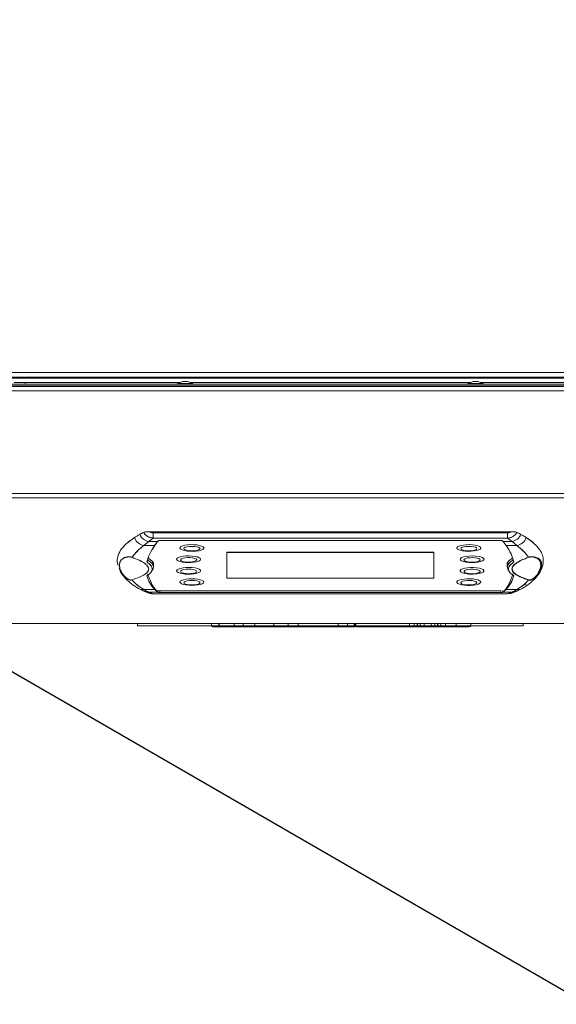
# Model space of a CAD drawing. Units: millimetres. Extents: x 0 to 420, y 0 to 297.
# Drawn here: x 81 to 97, y 56 to 86 of the extents above; entities that cross this region are included whole.
import ezdxf

# ---------------------------------------------------------------- set-up
doc = ezdxf.new("R2010")
doc.units = ezdxf.units.MM
doc.layers.add('KONTUR', color=7, linetype='Continuous', lineweight=30)
doc.layers.add('WYMIAR', color=8, linetype='Continuous')
doc.styles.add('SLDTEXTSTYLE0', font='ARIAL.TTF', dxfattribs={"width": 0.948})
doc.dimstyles.new('SLDDIMSTYLE0', dxfattribs={"dimtxt": 3.081982, "dimasz": 3.302, "dimexe": 0, "dimexo": 0.0625, "dimgap": 0.770496, "dimtad": 1, "dimdec": 0, "dimlfac": 15, "dimrnd": 1e-09, "dimzin": 12, "dimdsep": 46, "dimtxsty": 'SLDTEXTSTYLE0', "dimsah": 1, "dimcen": 0.09, "dimadec": 0, "dimazin": 3, "dimtfac": 1, "dimtdec": 0, "dimtofl": 0, "dimtmove": 0, "dimatfit": 3, "dimfxl": 0, "dimfrac": 2, "dimtolj": 1, "dimtzin": 12, "dimarcsym": 0})
doc.dimstyles.new('SLDDIMSTYLE3', dxfattribs={"dimtxt": 3.081982, "dimasz": 3.302, "dimexe": 0, "dimexo": 0.0625, "dimgap": 0.770496, "dimtad": 1, "dimdec": 0, "dimlfac": 15, "dimrnd": 1e-09, "dimzin": 12, "dimdsep": 46, "dimtxsty": 'SLDTEXTSTYLE0', "dimsah": 1, "dimcen": 0, "dimadec": 0, "dimazin": 3, "dimtfac": 1, "dimtdec": 0, "dimtofl": 0, "dimtmove": 0, "dimatfit": 3, "dimfxl": 0, "dimfrac": 2, "dimtolj": 1, "dimtzin": 12, "dimarcsym": 0})

# ---------------------------------------------------------------- blocks, each defined once
blk = doc.blocks.new('_D_15')
at = {"layer": 'WYMIAR'}
for p, q in [((62.306, 134.864), (163.872, 134.864)), ((161.872, 134.864), (161.872, 24.444)), ((66.155, 24.444), (163.872, 24.444))]:
    blk.add_line(p, q, dxfattribs=at)
for points in [[(161.872, 134.864), (161.364, 131.562), (162.38, 131.562)], [(161.872, 24.444), (162.38, 27.746), (161.364, 27.746)]]:
    blk.add_solid(points, dxfattribs=at)
at = {"layer": 'WYMIAR', "insert": (157.779, 74.95), "char_height": 3.175, "attachment_point": 1, "rotation": 90, "style": 'SLDTEXTSTYLE0'}
blk.add_mtext('1656', dxfattribs=at)
blk = doc.blocks.new('_D_16')
at = {"layer": 'WYMIAR'}
for q in [(65.155, 74.852), (127.458, 38.882)]:
    blk.add_line((108.81, 49.648), q, dxfattribs=at)
blk.add_solid([(108.81, 49.648), (106.204, 51.739), (105.696, 50.859)], dxfattribs=at)
at = {"layer": 'WYMIAR', "insert": (120.746, 47.481), "char_height": 3.175, "attachment_point": 1, "rotation": 330, "style": 'SLDTEXTSTYLE0'}
blk.add_mtext('R756', dxfattribs=at)
blk = doc.blocks.new('_D_18')
at = {"layer": 'WYMIAR'}
for p, q in [((96.806, 130.792), (156.872, 130.792)), ((154.872, 67.324), (154.872, 130.792)), ((111.56, 67.324), (156.872, 67.324))]:
    blk.add_line(p, q, dxfattribs=at)
for points in [[(154.872, 130.792), (154.364, 127.49), (155.38, 127.49)], [(154.872, 67.324), (155.38, 70.626), (154.364, 70.626)]]:
    blk.add_solid(points, dxfattribs=at)
at = {"layer": 'WYMIAR', "insert": (150.779, 95.531), "char_height": 3.175, "attachment_point": 1, "rotation": 90, "style": 'SLDTEXTSTYLE0'}
blk.add_mtext('952', dxfattribs=at)

msp = doc.modelspace()

# ---------------------------------------------------------------- linework, layer by layer
at = {"color": 7, "linetype": 'Continuous', "lineweight": 0}
msp.add_arc((65.155, 74.852), 50.408, 200.7043, 355.9796, dxfattribs=at)
at = {"layer": 'KONTUR', "color": 7, "linetype": 'Continuous', "lineweight": 0}
for p, q in [((65.791, 74.991), (115.221, 74.991)), ((115.221, 74.854), (65.791, 74.854)), ((114.866, 74.639), (66.145, 74.639)), ((107.419, 74.82), (73.592, 74.82)), ((80.839, 74.692), (81.172, 74.692)), ((81.172, 74.692), (81.172, 74.639)), ((85.925, 74.692), (81.172, 74.692)), ((85.998, 74.719), (85.833, 74.659)), ((85.833, 74.659), (85.833, 74.639)), ((85.833, 74.659), (86.3, 74.659)), ((85.998, 74.719), (86.135, 74.719)), ((86.3, 74.659), (86.135, 74.719)), ((94.803, 74.692), (86.208, 74.692)), ((86.3, 74.639), (86.3, 74.659)), ((94.876, 74.719), (94.711, 74.659)), ((94.711, 74.659), (94.711, 74.639)), ((94.711, 74.659), (95.178, 74.659)), ((94.876, 74.719), (95.013, 74.719)), ((95.178, 74.659), (95.013, 74.719)), ((99.839, 74.692), (95.087, 74.692)), ((95.178, 74.639), (95.178, 74.659)), ((65.709, 74.43), (115.302, 74.43)), ((65.792, 74.566), (115.219, 74.566)), ((114.866, 74.586), (66.145, 74.586)), ((83.15, 74.586), (83.15, 74.566)), ((83.204, 74.586), (83.204, 74.566)), ((85.933, 74.586), (85.933, 74.566)), ((86.2, 74.566), (86.2, 74.586)), ((94.811, 74.586), (94.811, 74.566)), ((95.078, 74.566), (95.078, 74.586)), ((65.709, 71.292), (115.302, 71.292)), ((115.261, 71.161), (65.75, 71.161)), ((84.961, 70.126), (96.05, 70.126)), ((84.518, 69.949), (84.3, 69.787)), ((84.679, 70.044), (84.518, 69.949)), ((84.796, 70.105), (84.679, 70.044)), ((84.95, 69.827), (84.805, 69.708)), ((84.939, 69.829), (84.939, 69.818)), ((85.085, 69.932), (84.95, 69.827)), ((84.95, 69.827), (85.219, 69.827)), ((85.054, 69.941), (85.085, 69.941)), ((95.926, 70.093), (85.085, 70.093)), ((85.085, 70.093), (85.085, 69.932)), ((85.085, 69.932), (95.926, 69.932)), ((85.202, 69.799), (85.219, 69.827)), ((85.202, 69.799), (85.219, 69.827)), ((85.219, 69.827), (85.227, 69.838)), ((85.219, 69.827), (85.227, 69.838)), ((85.292, 69.857), (95.72, 69.857)), ((95.784, 69.838), (95.792, 69.827)), ((95.784, 69.838), (95.792, 69.827)), ((96.062, 69.827), (95.792, 69.827)), ((95.792, 69.827), (95.81, 69.799)), ((95.792, 69.827), (95.81, 69.799)), ((95.926, 69.932), (95.926, 70.093)), ((96.062, 69.827), (95.926, 69.932)), ((95.931, 69.933), (95.931, 69.933)), ((95.974, 69.941), (96.001, 69.941)), ((96.207, 69.708), (96.062, 69.827)), ((96.072, 69.974), (96.072, 69.976)), ((96.072, 69.818), (96.072, 69.829)), ((96.333, 70.044), (96.216, 70.105)), ((96.494, 69.949), (96.333, 70.044)), ((85.135, 69.708), (84.805, 69.708)), ((85.135, 69.708), (85.202, 69.799)), ((85.135, 69.708), (85.202, 69.799)), ((95.81, 69.799), (95.877, 69.708)), ((95.81, 69.799), (95.877, 69.708)), ((95.877, 69.708), (96.207, 69.708)), ((84.928, 69.262), (84.893, 69.202)), ((84.928, 69.262), (84.893, 69.202)), ((84.933, 69.328), (84.928, 69.262)), ((84.932, 69.321), (84.928, 69.262)), ((93.672, 69.499), (87.339, 69.499)), ((87.339, 69.492), (87.339, 69.499)), ((87.339, 69.492), (87.339, 68.711)), ((93.672, 69.492), (87.339, 69.492)), ((93.672, 69.492), (93.672, 69.499)), ((93.672, 68.711), (93.672, 69.492)), ((96.083, 69.262), (96.079, 69.328)), ((96.083, 69.262), (96.079, 69.328)), ((96.119, 69.202), (96.083, 69.262)), ((96.119, 69.202), (96.083, 69.262)), ((84.002, 69.135), (84.019, 69.092)), ((85.031, 68.902), (85.068, 68.963)), ((85.094, 69.039), (85.098, 69.098)), ((95.913, 69.098), (95.918, 69.039)), ((95.943, 68.963), (95.98, 68.902)), ((87.339, 68.711), (93.672, 68.711)), ((84.639, 68.393), (84.823, 68.303)), ((84.805, 68.359), (85.135, 68.359)), ((84.805, 68.359), (84.95, 68.284)), ((84.808, 68.366), (84.849, 68.317)), ((84.834, 68.344), (84.818, 68.359)), ((85.072, 68.452), (85.049, 68.453)), ((85.202, 68.299), (85.135, 68.359)), ((85.202, 68.299), (85.135, 68.359)), ((85.228, 68.339), (85.227, 68.278)), ((85.292, 68.318), (95.719, 68.318)), ((85.292, 68.317), (85.292, 68.268)), ((95.719, 68.318), (95.731, 68.318)), ((95.72, 68.268), (95.719, 68.317)), ((95.784, 68.278), (95.784, 68.332)), ((95.877, 68.359), (95.81, 68.299)), ((95.877, 68.359), (95.81, 68.299)), ((96.207, 68.359), (95.877, 68.359)), ((96.062, 68.284), (96.207, 68.359)), ((96.188, 68.348), (96.157, 68.312)), ((96.17, 68.326), (96.198, 68.359)), ((96.188, 68.303), (96.372, 68.393)), ((84.823, 68.303), (84.957, 68.252)), ((84.963, 68.253), (84.911, 68.273)), ((84.95, 68.284), (85.219, 68.284)), ((84.95, 68.284), (85.085, 68.232)), ((85.085, 68.232), (85.085, 68.23)), ((95.926, 68.232), (85.085, 68.232)), ((85.085, 68.23), (95.926, 68.23)), ((85.219, 68.284), (85.202, 68.299)), ((85.227, 68.278), (85.219, 68.284)), ((85.227, 68.278), (85.219, 68.284)), ((85.292, 68.268), (95.72, 68.268)), ((95.792, 68.284), (95.784, 68.278)), ((95.792, 68.284), (95.784, 68.278)), ((95.81, 68.299), (95.792, 68.284)), ((95.792, 68.284), (96.062, 68.284)), ((95.926, 68.232), (96.062, 68.284)), ((95.926, 68.23), (95.926, 68.232)), ((95.926, 68.232), (95.926, 68.23)), ((96.024, 68.244), (96.056, 68.252)), ((96.055, 68.252), (96.188, 68.303)), ((96.072, 68.258), (96.058, 68.256)), ((70.452, 67.324), (110.56, 67.324)), ((70.554, 67.319), (110.458, 67.319)), ((84.606, 67.319), (84.606, 67.252)), ((86.874, 67.252), (84.606, 67.252)), ((86.874, 67.252), (86.874, 67.319)), ((86.874, 67.252), (87.098, 67.252)), ((87.064, 67.219), (86.908, 67.219)), ((87.114, 67.219), (87.064, 67.219)), ((87.098, 67.252), (87.098, 67.319)), ((87.098, 67.252), (87.101, 67.252)), ((87.101, 67.252), (87.101, 67.319)), ((87.101, 67.252), (87.561, 67.252)), ((87.574, 67.219), (87.114, 67.219)), ((87.561, 67.252), (87.561, 67.319)), ((87.561, 67.252), (87.838, 67.252)), ((87.752, 67.219), (87.574, 67.219)), ((87.838, 67.252), (87.838, 67.319)), ((88.194, 67.252), (88.194, 67.319)), ((88.775, 67.252), (88.775, 67.319)), ((89.211, 67.252), (89.211, 67.319)), ((89.52, 67.252), (89.52, 67.319)), ((89.52, 67.252), (90.745, 67.252)), ((90.745, 67.219), (89.554, 67.219)), ((90.745, 67.252), (90.745, 67.319)), ((90.745, 67.252), (90.745, 67.219)), ((91.028, 67.252), (91.028, 67.319)), ((91.229, 67.219), (91.213, 67.219)), ((91.234, 67.252), (91.234, 67.319)), ((91.234, 67.252), (91.269, 67.252)), ((91.269, 67.252), (91.269, 67.319)), ((91.269, 67.252), (91.285, 67.252)), ((91.285, 67.252), (91.285, 67.319)), ((91.285, 67.252), (92.931, 67.252)), ((91.318, 67.219), (91.303, 67.219)), ((92.908, 67.219), (91.318, 67.219)), ((93.035, 67.219), (92.908, 67.219)), ((92.931, 67.252), (92.931, 67.319)), ((92.931, 67.252), (93.066, 67.252)), ((93.066, 67.252), (93.066, 67.319)), ((93.196, 67.219), (93.14, 67.219)), ((93.165, 67.252), (93.165, 67.319)), ((93.165, 67.252), (93.17, 67.252)), ((93.17, 67.252), (93.17, 67.319)), ((93.256, 67.252), (93.256, 67.319)), ((93.256, 67.252), (93.372, 67.252)), ((93.397, 67.219), (93.288, 67.219)), ((93.372, 67.252), (93.372, 67.319)), ((93.372, 67.252), (93.584, 67.252)), ((93.559, 67.219), (93.397, 67.219)), ((93.668, 67.219), (93.559, 67.219)), ((93.584, 67.252), (93.584, 67.319)), ((93.584, 67.252), (93.7, 67.252)), ((93.7, 67.252), (93.7, 67.319)), ((93.815, 67.219), (93.759, 67.219)), ((93.785, 67.252), (93.785, 67.319)), ((93.785, 67.252), (93.79, 67.252)), ((93.79, 67.252), (93.79, 67.319)), ((93.889, 67.252), (93.889, 67.319)), ((93.889, 67.252), (94.024, 67.252)), ((94.048, 67.219), (93.921, 67.219)), ((94.024, 67.252), (94.024, 67.319)), ((94.024, 67.252), (94.354, 67.252)), ((94.333, 67.219), (94.048, 67.219)), ((94.747, 67.219), (94.333, 67.219)), ((94.354, 67.252), (94.354, 67.319)), ((94.354, 67.252), (94.8, 67.252)), ((94.8, 67.319), (94.8, 67.252)), ((94.8, 67.252), (94.8, 67.25)), ((96.406, 67.252), (94.8, 67.252)), ((96.406, 67.319), (96.406, 67.252))]:
    msp.add_line(p, q, dxfattribs=at)
at = {"layer": 'KONTUR', "color": 7, "linetype": 'Continuous', "lineweight": 0, "flags": 128}
for points in [[(85.133, 69.708), (85.151, 69.732), (85.202, 69.799)], [(85.202, 69.799), (85.151, 69.732), (85.133, 69.708)], [(86.567, 69.69), (86.501, 69.709), (86.419, 69.723), (86.327, 69.73), (86.231, 69.731), (86.138, 69.724), (86.054, 69.711), (85.986, 69.693), (85.936, 69.67), (85.91, 69.644), (85.908, 69.617), (85.931, 69.592), (85.978, 69.568), (86.044, 69.549), (86.126, 69.535), (86.218, 69.528), (86.314, 69.527), (86.407, 69.534), (86.49, 69.547), (86.559, 69.565), (86.609, 69.588), (86.635, 69.614), (86.637, 69.64), (86.614, 69.666), (86.567, 69.69)], [(86.472, 69.651), (86.508, 69.632), (86.521, 69.61), (86.509, 69.589), (86.475, 69.57), (86.42, 69.554), (86.351, 69.544), (86.274, 69.54), (86.198, 69.544), (86.128, 69.553), (86.073, 69.569), (86.037, 69.588), (86.024, 69.609), (86.036, 69.631), (86.07, 69.65), (86.125, 69.665), (86.194, 69.675), (86.27, 69.679), (86.347, 69.676), (86.417, 69.666), (86.472, 69.651)], [(94.853, 69.726), (94.759, 69.731), (94.663, 69.729), (94.573, 69.72), (94.494, 69.705), (94.432, 69.685), (94.391, 69.661), (94.373, 69.634), (94.38, 69.608), (94.412, 69.583), (94.466, 69.561), (94.539, 69.543), (94.625, 69.532), (94.719, 69.527), (94.815, 69.529), (94.905, 69.538), (94.984, 69.553), (95.046, 69.573), (95.088, 69.597), (95.105, 69.623), (95.098, 69.65), (95.066, 69.675), (95.012, 69.697), (94.939, 69.715), (94.853, 69.726)], [(94.816, 69.676), (94.885, 69.666), (94.94, 69.65), (94.975, 69.631), (94.987, 69.61), (94.975, 69.588), (94.94, 69.569), (94.885, 69.554), (94.815, 69.544), (94.739, 69.54), (94.662, 69.544), (94.593, 69.554), (94.538, 69.569), (94.503, 69.588), (94.491, 69.61), (94.503, 69.631), (94.538, 69.651), (94.593, 69.666), (94.663, 69.676), (94.739, 69.679), (94.816, 69.676)], [(85.068, 68.963), (85.084, 68.994), (85.094, 69.049), (85.084, 69.104), (85.052, 69.158), (85, 69.211), (84.928, 69.262)], [(84.928, 69.262), (85, 69.211), (85.052, 69.158), (85.084, 69.104), (85.094, 69.049), (85.084, 68.994), (85.068, 68.963)], [(86.421, 69.21), (86.482, 69.23), (86.522, 69.254), (86.539, 69.281), (86.53, 69.307), (86.497, 69.332), (86.442, 69.354), (86.369, 69.371), (86.282, 69.382), (86.188, 69.387), (86.093, 69.385), (86.003, 69.376), (85.924, 69.36), (85.863, 69.34), (85.823, 69.316), (85.806, 69.289), (85.815, 69.263), (85.847, 69.238), (85.902, 69.216), (85.976, 69.199), (86.063, 69.187), (86.157, 69.183), (86.252, 69.185), (86.342, 69.194), (86.421, 69.21)], [(86.34, 69.215), (86.276, 69.203), (86.201, 69.197), (86.123, 69.198), (86.05, 69.205), (85.99, 69.219), (85.947, 69.237), (85.926, 69.258), (85.929, 69.279), (85.956, 69.3), (86.004, 69.317), (86.069, 69.329), (86.144, 69.335), (86.222, 69.334), (86.294, 69.326), (86.355, 69.313), (86.398, 69.295), (86.419, 69.274), (86.416, 69.252), (86.389, 69.232), (86.34, 69.215)], [(95.193, 69.311), (95.157, 69.336), (95.099, 69.357), (95.023, 69.373), (94.935, 69.384), (94.84, 69.387), (94.745, 69.384), (94.656, 69.374), (94.58, 69.357), (94.522, 69.336), (94.485, 69.312), (94.472, 69.285), (94.485, 69.259), (94.521, 69.234), (94.579, 69.213), (94.655, 69.196), (94.744, 69.186), (94.839, 69.183), (94.933, 69.186), (95.022, 69.196), (95.098, 69.212), (95.156, 69.234), (95.193, 69.258), (95.206, 69.285), (95.193, 69.311)], [(95.079, 69.284), (95.087, 69.262), (95.071, 69.241), (95.032, 69.222), (94.974, 69.208), (94.903, 69.199), (94.826, 69.196), (94.75, 69.201), (94.683, 69.212), (94.631, 69.228), (94.599, 69.248), (94.591, 69.269), (94.607, 69.291), (94.646, 69.309), (94.704, 69.324), (94.775, 69.333), (94.853, 69.335), (94.928, 69.33), (94.996, 69.319), (95.048, 69.303), (95.079, 69.284)], [(96.083, 69.262), (96.011, 69.211), (95.959, 69.158), (95.928, 69.104), (95.917, 69.049), (95.928, 68.994), (95.943, 68.963)], [(95.943, 68.963), (95.928, 68.994), (95.917, 69.049), (95.928, 69.104), (95.959, 69.158), (96.011, 69.211), (96.083, 69.262)], [(86.523, 68.901), (86.539, 68.928), (86.53, 68.954), (86.497, 68.979), (86.441, 69.001), (86.368, 69.018), (86.281, 69.029), (86.186, 69.034), (86.091, 69.031), (86.001, 69.022), (85.923, 69.007), (85.862, 68.986), (85.822, 68.962), (85.806, 68.935), (85.815, 68.909), (85.848, 68.884), (85.903, 68.862), (85.977, 68.845), (86.064, 68.834), (86.158, 68.829), (86.254, 68.832), (86.344, 68.841), (86.422, 68.856), (86.483, 68.877), (86.523, 68.901)], [(86.41, 68.892), (86.375, 68.872), (86.321, 68.857), (86.253, 68.847), (86.176, 68.843), (86.099, 68.846), (86.029, 68.856), (85.974, 68.871), (85.937, 68.89), (85.924, 68.911), (85.935, 68.933), (85.969, 68.952), (86.024, 68.968), (86.092, 68.978), (86.169, 68.982), (86.246, 68.978), (86.316, 68.969), (86.371, 68.954), (86.408, 68.935), (86.421, 68.913), (86.41, 68.892)], [(94.792, 68.83), (94.888, 68.83), (94.98, 68.837), (95.063, 68.85), (95.13, 68.869), (95.178, 68.893), (95.203, 68.918), (95.203, 68.945), (95.178, 68.971), (95.13, 68.994), (95.062, 69.013), (94.979, 69.026), (94.886, 69.033), (94.791, 69.033), (94.698, 69.026), (94.615, 69.013), (94.548, 68.994), (94.5, 68.97), (94.475, 68.945), (94.476, 68.918), (94.501, 68.892), (94.549, 68.869), (94.616, 68.85), (94.697, 68.837)], [(94.807, 68.844), (94.733, 68.85), (94.668, 68.862), (94.621, 68.879), (94.595, 68.9), (94.593, 68.921), (94.615, 68.942), (94.659, 68.96), (94.72, 68.973), (94.793, 68.98), (94.871, 68.981), (94.946, 68.975), (95.01, 68.963), (95.057, 68.945), (95.083, 68.925), (95.085, 68.903), (95.063, 68.883), (95.02, 68.865), (94.958, 68.851), (94.885, 68.844), (94.807, 68.844)], [(86.639, 68.588), (86.626, 68.614), (86.589, 68.639), (86.531, 68.66), (86.455, 68.676), (86.366, 68.686), (86.271, 68.69), (86.176, 68.686), (86.088, 68.676), (86.012, 68.66), (85.954, 68.638), (85.918, 68.614), (85.906, 68.587), (85.919, 68.561), (85.955, 68.536), (86.014, 68.515), (86.09, 68.499), (86.179, 68.489), (86.274, 68.485), (86.368, 68.489), (86.457, 68.499), (86.532, 68.515), (86.591, 68.537), (86.627, 68.561), (86.639, 68.588)], [(86.521, 68.568), (86.509, 68.547), (86.474, 68.528), (86.419, 68.512), (86.35, 68.502), (86.273, 68.499), (86.196, 68.502), (86.127, 68.512), (86.072, 68.527), (86.036, 68.547), (86.024, 68.568), (86.036, 68.589), (86.071, 68.609), (86.126, 68.624), (86.195, 68.634), (86.272, 68.637), (86.348, 68.634), (86.418, 68.624), (86.473, 68.609), (86.508, 68.59), (86.521, 68.568)], [(95.103, 68.576), (95.102, 68.603), (95.075, 68.628), (95.026, 68.651), (94.957, 68.67), (94.873, 68.683), (94.78, 68.689), (94.685, 68.689), (94.593, 68.681), (94.511, 68.667), (94.444, 68.648), (94.398, 68.625), (94.375, 68.599), (94.377, 68.572), (94.403, 68.547), (94.452, 68.524), (94.521, 68.505), (94.605, 68.492), (94.698, 68.486), (94.794, 68.486), (94.886, 68.494), (94.968, 68.507), (95.034, 68.527), (95.08, 68.55), (95.103, 68.576)], [(94.986, 68.56), (94.965, 68.54), (94.922, 68.521), (94.862, 68.508), (94.789, 68.5), (94.711, 68.499), (94.636, 68.505), (94.571, 68.517), (94.523, 68.534), (94.496, 68.554), (94.492, 68.576), (94.513, 68.597), (94.556, 68.615), (94.617, 68.628), (94.689, 68.636), (94.767, 68.637), (94.842, 68.631), (94.907, 68.619), (94.955, 68.602), (94.982, 68.582), (94.986, 68.56)], [(85.227, 68.278), (85.227, 68.312), (85.228, 68.332)], [(85.292, 68.317), (85.292, 68.293), (85.292, 68.268)], [(95.72, 68.268), (95.719, 68.3), (95.719, 68.317)], [(95.784, 68.332), (95.784, 68.305), (95.784, 68.278)]]:
    msp.add_lwpolyline(points, dxfattribs=at)
at = {"layer": 'KONTUR', "color": 7, "linetype": 'Continuous', "lineweight": 0}
for centre, radius, start, end in [((84.862, 70.068), 0.365, 199.1556, 260.905), ((85.022, 70.194), 0.374, 203.6798, 258.9011), ((95.99, 70.194), 0.374, 281.0989, 336.3202), ((96.149, 70.068), 0.365, 279.095, 340.8444), ((84.824, 69.064), 0.278, 9.1344, 65.5424), ((96.188, 69.064), 0.278, 114.4576, 170.8656), ((96.574, 69.371), 0.0255, 256.0907, 268.6991), ((86.218, 69.155), 1.328, 193.8773, 220.0959), ((94.794, 69.155), 1.328, 319.9041, 346.1227), ((96.562, 68.679), 0.0285, 282.1311, 293.8816), ((84.775, 68.633), 0.276, 240.4973, 276.1364), ((84.775, 68.633), 0.276, 240.4901, 276.1364), ((84.925, 68.552), 0.269, 225.6472, 275.2294), ((84.925, 68.552), 0.269, 238.973, 275.2356), ((96.086, 68.552), 0.269, 264.7706, 314.3528), ((96.236, 68.633), 0.276, 263.8636, 299.5026), ((96.236, 68.633), 0.276, 263.8636, 299.51), ((96.086, 68.553), 0.27, 264.8056, 292.2172), ((86.908, 67.252), 0.0333, 180, 270), ((87.064, 67.252), 0.0333, 270, 0), ((89.554, 67.252), 0.0333, 180, 270), ((91.303, 67.252), 0.0333, 180, 270), ((91.318, 67.252), 0.0333, 180, 270), ((93.667, 67.252), 0.0326, 271.3254, 1.2652)]:
    msp.add_arc(centre, radius, start, end, dxfattribs=at)
for centre, major_axis, ratio, start_param, end_param in [((87.114, 67.252), (0, 0.0333), 0.391285, 1.570796, 3.141593), ((87.574, 67.252), (0, 0.0333), 0.391285, 1.570796, 3.141593), ((87.752, 67.252), (0.0861, 0), 0.386932, 4.712389, 6.283185), ((91.229, 67.252), (0.0733, 0), 0.455059, 4.712389, 5.477695), ((92.908, 67.252), (0, 0.0333), 0.700494, 3.141593, 4.712389), ((93.397, 67.252), (0, 0.0333), 0.738932, 1.570796, 3.141593), ((93.559, 67.252), (0, 0.0333), 0.738545, 3.141593, 4.712389), ((94.048, 67.252), (0, 0.0333), 0.700494, 1.570796, 3.141593), ((94.333, 67.252), (0, 0.0333), 0.630578, 3.141593, 4.712389), ((94.747, 67.252), (0.0529, 0), 0.630578, 4.712389, 6.212145)]:
    msp.add_ellipse(centre, major_axis=major_axis, ratio=ratio, start_param=start_param, end_param=end_param, dxfattribs=at)
for points, knots in [([(84.961, 70.126), (84.929, 70.126), (84.881, 70.125), (84.824, 70.116), (84.805, 70.109), (84.796, 70.105)], [0, 0, 0, 0, 0.499148, 0.749933, 1, 1, 1, 1]), ([(84.961, 70.126), (84.929, 70.126), (84.881, 70.125), (84.824, 70.116), (84.805, 70.109), (84.796, 70.105)], [0, 0, 0, 0, 0.49917, 0.746149, 1, 1, 1, 1]), ([(85.085, 70.093), (85.063, 70.094), (85.02, 70.097), (84.981, 70.116), (84.961, 70.126)], [0, 0, 0, 0, 0.50169, 1, 1, 1, 1]), ([(85.085, 70.093), (85.061, 70.094), (85.017, 70.097), (84.978, 70.117), (84.961, 70.126)], [0, 0, 0, 0, 0.55991, 1, 1, 1, 1]), ([(96.05, 70.126), (96.031, 70.116), (95.992, 70.097), (95.948, 70.094), (95.926, 70.093)], [0, 0, 0, 0, 0.501449, 1, 1, 1, 1]), ([(96.05, 70.126), (96.028, 70.115), (95.989, 70.096), (95.945, 70.094), (95.926, 70.093)], [0, 0, 0, 0, 0.558998, 1, 1, 1, 1]), ([(96.216, 70.105), (96.206, 70.109), (96.187, 70.116), (96.13, 70.125), (96.082, 70.126), (96.05, 70.126)], [0, 0, 0, 0, 0.251362, 0.503346, 1, 1, 1, 1]), ([(96.216, 70.105), (96.206, 70.109), (96.187, 70.116), (96.13, 70.125), (96.082, 70.126), (96.05, 70.126)], [0, 0, 0, 0, 0.251362, 0.503346, 1, 1, 1, 1]), ([(84.518, 69.949), (84.428, 69.885), (84.249, 69.759), (84.079, 69.56), (83.994, 69.358), (83.977, 69.214), (84.003, 69.139), (84.006, 69.132)], [0, 0, 0, 0, 0.243311, 0.48705, 0.731128, 0.97511, 1, 1, 1, 1]), ([(84.679, 70.044), (84.648, 70.026), (84.591, 69.995), (84.541, 69.963), (84.518, 69.949)], [0, 0, 0, 0, 0.559209, 1, 1, 1, 1]), ([(84.796, 70.105), (84.774, 70.094), (84.733, 70.073), (84.696, 70.053), (84.679, 70.044)], [0, 0, 0, 0, 0.55962, 1, 1, 1, 1]), ([(85.085, 69.932), (85.056, 69.936), (84.999, 69.943), (84.918, 69.98), (84.846, 70.033), (84.813, 70.081), (84.796, 70.105)], [0, 0, 0, 0, 0.249698, 0.499996, 0.750117, 1, 1, 1, 1]), ([(84.796, 70.105), (84.815, 70.078), (84.854, 70.024), (84.953, 69.956), (85.035, 69.941), (85.085, 69.932)], [0, 0, 0, 0, 0.287202, 0.568414, 1, 1, 1, 1]), ([(84.805, 69.708), (84.831, 69.729), (84.878, 69.767), (84.928, 69.808), (84.95, 69.827)], [0, 0, 0, 0, 0.56033, 1, 1, 1, 1]), ([(84.95, 69.827), (84.974, 69.846), (85.018, 69.881), (85.065, 69.916), (85.085, 69.932)], [0, 0, 0, 0, 0.560132, 1, 1, 1, 1]), ([(85.227, 69.838), (85.23, 69.841), (85.235, 69.847), (85.251, 69.853), (85.27, 69.857), (85.285, 69.857), (85.292, 69.857)], [0, 0, 0, 0, 0.287939, 0.499984, 0.756067, 1, 1, 1, 1]), ([(85.227, 69.838), (85.23, 69.841), (85.234, 69.846), (85.25, 69.852), (85.269, 69.857), (85.284, 69.857), (85.292, 69.857)], [0, 0, 0, 0, 0.250048, 0.500061, 0.750048, 1, 1, 1, 1]), ([(95.72, 69.857), (95.727, 69.857), (95.742, 69.857), (95.761, 69.853), (95.776, 69.847), (95.782, 69.841), (95.784, 69.838)], [0, 0, 0, 0, 0.243932, 0.500049, 0.712056, 1, 1, 1, 1]), ([(95.72, 69.857), (95.727, 69.857), (95.742, 69.857), (95.762, 69.852), (95.777, 69.846), (95.782, 69.841), (95.784, 69.838)], [0, 0, 0, 0, 0.249968, 0.499972, 0.749985, 1, 1, 1, 1]), ([(96.216, 70.105), (96.199, 70.081), (96.166, 70.033), (96.094, 69.98), (96.013, 69.943), (95.955, 69.936), (95.926, 69.932)], [0, 0, 0, 0, 0.2495442, 0.4996132, 0.7498412, 1, 1, 1, 1]), ([(95.926, 69.932), (95.958, 69.936), (96.021, 69.945), (96.13, 69.997), (96.183, 70.064), (96.216, 70.105)], [0, 0, 0, 0, 0.274563, 0.553245, 1, 1, 1, 1]), ([(95.926, 69.932), (95.952, 69.912), (95.999, 69.877), (96.042, 69.842), (96.062, 69.827)], [0, 0, 0, 0, 0.559866, 1, 1, 1, 1]), ([(96.062, 69.827), (96.09, 69.804), (96.139, 69.762), (96.186, 69.725), (96.207, 69.708)], [0, 0, 0, 0, 0.5596473, 1, 1, 1, 1]), ([(96.333, 70.044), (96.311, 70.055), (96.273, 70.076), (96.233, 70.096), (96.216, 70.105)], [0, 0, 0, 0, 0.5603871, 1, 1, 1, 1]), ([(96.494, 69.949), (96.465, 69.967), (96.414, 69.999), (96.357, 70.03), (96.333, 70.044)], [0, 0, 0, 0, 0.560792, 1, 1, 1, 1]), ([(96.722, 69.779), (96.721, 69.78), (96.666, 69.838), (96.579, 69.894), (96.494, 69.949)], [0, 0, 0, 0, 0.018806, 1, 1, 1, 1]), ([(97.008, 69.133), (97.015, 69.2), (97.029, 69.319), (96.966, 69.491), (96.861, 69.647), (96.708, 69.8), (96.565, 69.899), (96.494, 69.949)], [0, 0, 0, 0, 0.237865, 0.428146, 0.617889, 0.808495, 1, 1, 1, 1]), ([(84.805, 69.708), (84.73, 69.648), (84.581, 69.527), (84.489, 69.406), (84.443, 69.345)], [0, 0, 0, 0, 0.500305, 1, 1, 1, 1]), ([(84.443, 69.345), (84.495, 69.413), (84.588, 69.534), (84.739, 69.655), (84.805, 69.708)], [0, 0, 0, 0, 0.560317, 1, 1, 1, 1]), ([(84.893, 69.202), (84.917, 69.284), (84.967, 69.449), (85.079, 69.622), (85.135, 69.708)], [0, 0, 0, 0, 0.4995794, 1, 1, 1, 1]), ([(84.893, 69.202), (84.917, 69.284), (84.966, 69.448), (85.078, 69.621), (85.135, 69.708)], [0, 0, 0, 0, 0.496164, 1, 1, 1, 1]), ([(95.877, 69.708), (95.933, 69.621), (96.045, 69.448), (96.094, 69.284), (96.119, 69.202)], [0, 0, 0, 0, 0.503836, 1, 1, 1, 1]), ([(95.877, 69.708), (95.933, 69.622), (96.045, 69.449), (96.094, 69.284), (96.119, 69.202)], [0, 0, 0, 0, 0.500421, 1, 1, 1, 1]), ([(96.568, 69.347), (96.522, 69.407), (96.43, 69.527), (96.281, 69.648), (96.207, 69.708)], [0, 0, 0, 0, 0.500129, 1, 1, 1, 1]), ([(96.207, 69.708), (96.29, 69.64), (96.438, 69.52), (96.528, 69.399), (96.568, 69.347)], [0, 0, 0, 0, 0.56171, 1, 1, 1, 1]), ([(84.443, 68.653), (84.437, 68.651), (84.429, 68.649), (84.415, 68.648), (84.402, 68.649), (84.383, 68.652), (84.358, 68.66), (84.33, 68.673), (84.295, 68.694), (84.257, 68.723), (84.21, 68.768), (84.163, 68.823), (84.108, 68.907), (84.067, 69.005), (84.053, 69.098), (84.061, 69.171), (84.083, 69.227), (84.115, 69.269), (84.15, 69.298), (84.182, 69.318), (84.215, 69.333), (84.247, 69.343), (84.274, 69.35), (84.302, 69.355), (84.327, 69.357), (84.348, 69.358), (84.365, 69.358), (84.384, 69.357), (84.402, 69.355), (84.416, 69.353), (84.429, 69.35), (84.437, 69.347), (84.443, 69.345)], [0, 0, 0, 0, 0.008459, 0.012242, 0.015925, 0.023252, 0.031825, 0.045807, 0.063422, 0.092061, 0.126276, 0.188748, 0.251432, 0.375614, 0.499498, 0.583037, 0.667224, 0.749366, 0.791699, 0.833906, 0.874542, 0.897927, 0.918769, 0.937186, 0.95467, 0.962027, 0.968564, 0.977002, 0.984258, 0.987891, 0.991631, 1, 1, 1, 1]), ([(84.443, 68.653), (84.437, 68.651), (84.429, 68.649), (84.415, 68.648), (84.402, 68.649), (84.383, 68.652), (84.358, 68.66), (84.33, 68.673), (84.301, 68.69), (84.273, 68.711), (84.246, 68.733), (84.216, 68.762), (84.183, 68.798), (84.151, 68.841), (84.115, 68.898), (84.083, 68.965), (84.061, 69.039), (84.055, 69.102), (84.059, 69.155), (84.071, 69.2), (84.092, 69.24), (84.118, 69.271), (84.145, 69.294), (84.168, 69.31), (84.194, 69.323), (84.22, 69.335), (84.247, 69.343), (84.274, 69.35), (84.302, 69.355), (84.327, 69.357), (84.348, 69.358), (84.365, 69.358), (84.384, 69.357), (84.402, 69.355), (84.416, 69.353), (84.429, 69.35), (84.437, 69.347), (84.443, 69.345)], [0, 0, 0, 0, 0.008449, 0.012235, 0.015923, 0.023232, 0.03182, 0.045686, 0.063411, 0.081468, 0.102392, 0.126273, 0.163472, 0.205163, 0.251439, 0.332546, 0.416488, 0.499538, 0.56245, 0.624342, 0.688779, 0.749396, 0.784573, 0.817132, 0.847114, 0.874564, 0.898382, 0.919229, 0.937198, 0.954794, 0.962124, 0.96857, 0.977029, 0.984261, 0.987902, 0.991647, 1, 1, 1, 1]), ([(84.443, 69.345), (84.52, 69.315), (84.668, 69.258), (84.812, 69.175), (84.897, 69.105), (84.94, 69.046), (84.955, 68.987), (84.941, 68.929), (84.898, 68.872), (84.813, 68.805), (84.668, 68.729), (84.52, 68.679), (84.443, 68.653)], [0, 0, 0, 0, 0.139224, 0.266459, 0.346303, 0.423483, 0.49931, 0.57541, 0.652785, 0.732826, 0.860386, 1, 1, 1, 1]), ([(84.443, 69.345), (84.52, 69.315), (84.668, 69.258), (84.829, 69.166), (84.928, 69.076), (84.961, 68.987), (84.928, 68.899), (84.829, 68.813), (84.668, 68.729), (84.52, 68.679), (84.443, 68.653)], [0, 0, 0, 0, 0.139309, 0.266642, 0.385294, 0.499311, 0.61365, 0.732611, 0.860285, 1, 1, 1, 1]), ([(85.095, 69.105), (85.097, 69.108), (85.113, 69.148), (85.069, 69.225), (84.978, 69.294), (84.933, 69.328)], [0, 0, 0, 0, 0.042669, 0.526862, 1, 1, 1, 1]), ([(96.079, 69.328), (96.034, 69.294), (95.943, 69.225), (95.898, 69.149), (95.914, 69.111), (95.915, 69.109)], [0, 0, 0, 0, 0.481217, 0.973677, 1, 1, 1, 1]), ([(96.568, 69.347), (96.505, 69.322), (96.379, 69.274), (96.227, 69.195), (96.114, 69.113), (96.055, 69.026), (96.057, 68.941), (96.12, 68.859), (96.232, 68.783), (96.383, 68.714), (96.506, 68.672), (96.568, 68.651)], [0, 0, 0, 0, 0.112546, 0.22418, 0.336411, 0.448076, 0.560336, 0.669685, 0.779655, 0.889783, 1, 1, 1, 1]), ([(96.568, 68.651), (96.49, 68.678), (96.342, 68.728), (96.18, 68.813), (96.081, 68.898), (96.048, 68.986), (96.081, 69.076), (96.18, 69.167), (96.342, 69.259), (96.49, 69.316), (96.568, 69.347)], [0, 0, 0, 0, 0.1394945, 0.2669612, 0.3857647, 0.5000374, 0.6142876, 0.7330721, 0.8605219, 1, 1, 1, 1]), ([(96.574, 68.653), (96.511, 68.674), (96.385, 68.716), (96.233, 68.787), (96.12, 68.864), (96.061, 68.947), (96.063, 69.032), (96.125, 69.117), (96.238, 69.198), (96.388, 69.275), (96.512, 69.322), (96.574, 69.346)], [0, 0, 0, 0, 0.112288, 0.224469, 0.336345, 0.447704, 0.559826, 0.669528, 0.779695, 0.88938, 1, 1, 1, 1]), ([(96.574, 68.653), (96.496, 68.679), (96.348, 68.73), (96.186, 68.814), (96.086, 68.899), (96.053, 68.987), (96.086, 69.076), (96.186, 69.166), (96.347, 69.258), (96.496, 69.316), (96.574, 69.346)], [0, 0, 0, 0, 0.1395864, 0.2670988, 0.3858613, 0.4999655, 0.6140843, 0.7328618, 0.8603917, 1, 1, 1, 1]), ([(96.568, 68.651), (96.574, 68.65), (96.586, 68.647), (96.611, 68.648), (96.635, 68.653), (96.671, 68.666), (96.711, 68.688), (96.758, 68.723), (96.834, 68.795), (96.906, 68.898), (96.955, 69.018), (96.971, 69.123), (96.955, 69.214), (96.906, 69.288), (96.837, 69.33), (96.765, 69.35), (96.721, 69.358), (96.677, 69.361), (96.636, 69.359), (96.611, 69.357), (96.586, 69.352), (96.574, 69.348), (96.568, 69.347)], [0, 0, 0, 0, 0.008533, 0.017248, 0.025838, 0.034204, 0.061146, 0.087613, 0.128875, 0.253043, 0.376859, 0.500449, 0.623175, 0.746091, 0.870279, 0.9015, 0.933151, 0.965362, 0.973815, 0.982532, 0.991345, 1, 1, 1, 1]), ([(96.568, 69.347), (96.574, 69.348), (96.585, 69.352), (96.607, 69.356), (96.629, 69.359), (96.655, 69.36), (96.677, 69.36), (96.697, 69.359), (96.718, 69.358), (96.743, 69.354), (96.771, 69.349), (96.812, 69.337), (96.857, 69.318), (96.904, 69.284), (96.939, 69.24), (96.961, 69.185), (96.968, 69.122), (96.961, 69.052), (96.939, 68.976), (96.908, 68.911), (96.878, 68.861), (96.854, 68.827), (96.828, 68.794), (96.799, 68.762), (96.77, 68.734), (96.742, 68.711), (96.713, 68.69), (96.687, 68.675), (96.665, 68.664), (96.648, 68.657), (96.629, 68.652), (96.606, 68.648), (96.585, 68.648), (96.574, 68.65), (96.568, 68.651)], [0, 0, 0, 0, 0.008338, 0.015869, 0.02326, 0.031761, 0.045717, 0.054059, 0.063389, 0.081456, 0.102374, 0.126242, 0.188556, 0.250967, 0.332432, 0.416577, 0.499694, 0.58326, 0.66773, 0.749422, 0.781663, 0.81199, 0.844914, 0.874598, 0.898381, 0.919207, 0.937178, 0.954618, 0.961945, 0.968441, 0.976863, 0.984202, 0.991698, 1, 1, 1, 1]), ([(96.574, 69.346), (96.579, 69.348), (96.589, 69.351), (96.612, 69.355), (96.633, 69.357), (96.667, 69.358), (96.702, 69.354), (96.745, 69.345), (96.815, 69.322), (96.882, 69.274), (96.929, 69.198), (96.944, 69.107), (96.929, 69.004), (96.882, 68.888), (96.812, 68.785), (96.738, 68.715), (96.692, 68.682), (96.661, 68.665), (96.633, 68.655), (96.611, 68.65), (96.589, 68.649), (96.579, 68.652), (96.574, 68.653)], [0, 0, 0, 0, 0.007978, 0.015885, 0.023847, 0.03182, 0.058333, 0.084872, 0.126229, 0.251372, 0.37552, 0.499558, 0.624468, 0.749525, 0.874644, 0.927216, 0.947931, 0.968594, 0.976476, 0.984311, 0.992133, 1, 1, 1, 1]), ([(96.574, 69.346), (96.579, 69.348), (96.587, 69.35), (96.601, 69.353), (96.614, 69.355), (96.632, 69.357), (96.655, 69.358), (96.682, 69.356), (96.732, 69.35), (96.786, 69.333), (96.838, 69.305), (96.89, 69.262), (96.929, 69.198), (96.942, 69.117), (96.934, 69.038), (96.914, 68.965), (96.884, 68.9), (96.851, 68.845), (96.821, 68.803), (96.79, 68.766), (96.761, 68.736), (96.736, 68.714), (96.709, 68.694), (96.682, 68.677), (96.656, 68.663), (96.633, 68.655), (96.615, 68.651), (96.601, 68.65), (96.587, 68.65), (96.579, 68.652), (96.574, 68.653)], [0, 0, 0, 0, 0.008325, 0.012041, 0.015713, 0.022823, 0.031395, 0.045287, 0.062734, 0.125237, 0.18785, 0.250426, 0.375458, 0.500341, 0.583361, 0.666957, 0.748538, 0.7909, 0.8331, 0.87377, 0.897114, 0.918026, 0.936601, 0.954168, 0.968187, 0.97688, 0.984086, 0.987807, 0.991565, 1, 1, 1, 1]), ([(84.046, 69.022), (84.059, 68.981), (84.098, 68.866), (84.231, 68.699), (84.417, 68.53), (84.567, 68.437), (84.639, 68.393)], [0, 0, 0, 0, 0.164145, 0.461012, 0.739821, 1, 1, 1, 1]), ([(84.893, 68.78), (84.939, 68.813), (85.033, 68.878), (85.069, 68.986), (85.033, 69.097), (84.939, 69.167), (84.893, 69.202)], [0, 0, 0, 0, 0.249665, 0.499918, 0.750563, 1, 1, 1, 1]), ([(84.893, 69.202), (84.941, 69.166), (85.034, 69.095), (85.068, 68.986), (85.033, 68.879), (84.941, 68.814), (84.893, 68.78)], [0, 0, 0, 0, 0.258169, 0.500075, 0.741909, 1, 1, 1, 1]), ([(96.119, 68.78), (96.071, 68.814), (95.978, 68.879), (95.944, 68.986), (95.978, 69.095), (96.071, 69.166), (96.119, 69.202)], [0, 0, 0, 0, 0.258087, 0.499918, 0.741827, 1, 1, 1, 1]), ([(96.119, 69.202), (96.072, 69.167), (95.979, 69.097), (95.943, 68.986), (95.979, 68.878), (96.072, 68.813), (96.119, 68.78)], [0, 0, 0, 0, 0.249437, 0.500082, 0.750335, 1, 1, 1, 1]), ([(96.372, 68.393), (96.445, 68.437), (96.595, 68.53), (96.781, 68.699), (96.937, 68.902), (96.984, 69.056), (97.009, 69.135)], [0, 0, 0, 0, 0.225117, 0.467108, 0.725264, 1, 1, 1, 1]), ([(84.443, 68.653), (84.489, 68.601), (84.581, 68.498), (84.73, 68.405), (84.805, 68.359)], [0, 0, 0, 0, 0.500134, 1, 1, 1, 1]), ([(84.805, 68.359), (84.721, 68.411), (84.573, 68.504), (84.482, 68.607), (84.443, 68.653)], [0, 0, 0, 0, 0.561718, 1, 1, 1, 1]), ([(85.135, 68.359), (85.079, 68.426), (84.967, 68.559), (84.917, 68.707), (84.893, 68.78)], [0, 0, 0, 0, 0.500421, 1, 1, 1, 1]), ([(85.135, 68.359), (85.078, 68.426), (84.966, 68.56), (84.917, 68.707), (84.893, 68.78)], [0, 0, 0, 0, 0.503836, 1, 1, 1, 1]), ([(94.701, 68.838), (94.718, 68.835), (94.748, 68.831), (94.78, 68.83), (94.794, 68.83)], [0, 0, 0, 0, 0.561803, 1, 1, 1, 1]), ([(96.119, 68.78), (96.094, 68.707), (96.045, 68.559), (95.933, 68.426), (95.877, 68.359)], [0, 0, 0, 0, 0.499579, 1, 1, 1, 1]), ([(96.119, 68.78), (96.094, 68.707), (96.045, 68.56), (95.933, 68.426), (95.877, 68.359)], [0, 0, 0, 0, 0.496164, 1, 1, 1, 1]), ([(96.207, 68.359), (96.281, 68.405), (96.43, 68.498), (96.522, 68.6), (96.568, 68.651)], [0, 0, 0, 0, 0.500301, 1, 1, 1, 1]), ([(96.568, 68.651), (96.516, 68.594), (96.423, 68.492), (96.273, 68.399), (96.207, 68.359)], [0, 0, 0, 0, 0.560319, 1, 1, 1, 1]), ([(84.95, 68.284), (84.922, 68.297), (84.872, 68.319), (84.825, 68.347), (84.805, 68.359)], [0, 0, 0, 0, 0.559647, 1, 1, 1, 1]), ([(85.228, 68.327), (85.229, 68.326), (85.235, 68.323), (85.25, 68.32), (85.271, 68.318), (85.286, 68.318), (85.292, 68.318)], [0, 0, 0, 0, 0.146565, 0.447433, 0.741112, 1, 1, 1, 1]), ([(95.964, 68.454), (95.964, 68.454), (95.956, 68.452), (95.948, 68.452), (95.939, 68.452)], [0, 0, 0, 0, 0.029269, 1, 1, 1, 1]), ([(96.207, 68.359), (96.18, 68.343), (96.133, 68.316), (96.084, 68.294), (96.062, 68.284)], [0, 0, 0, 0, 0.56033, 1, 1, 1, 1]), ([(96.333, 68.442), (96.364, 68.459), (96.42, 68.49), (96.471, 68.523), (96.494, 68.537)], [0, 0, 0, 0, 0.559209, 1, 1, 1, 1]), ([(85.085, 68.232), (85.059, 68.241), (85.013, 68.258), (84.969, 68.276), (84.95, 68.284)], [0, 0, 0, 0, 0.559866, 1, 1, 1, 1]), ([(84.957, 68.254), (84.971, 68.249), (85.012, 68.233), (85.056, 68.232), (85.085, 68.232)], [0, 0, 0, 0, 0.343456, 1, 1, 1, 1]), ([(85.085, 68.232), (85.053, 68.231), (85.017, 68.231), (84.985, 68.244), (84.982, 68.245)], [0, 0, 0, 0, 0.897584, 1, 1, 1, 1]), ([(85.006, 68.239), (85.011, 68.238), (85.036, 68.23), (85.063, 68.23), (85.085, 68.23)], [0, 0, 0, 0, 0.186823, 1, 1, 1, 1]), ([(85.292, 68.268), (85.285, 68.269), (85.27, 68.269), (85.251, 68.271), (85.235, 68.274), (85.23, 68.277), (85.227, 68.278)], [0, 0, 0, 0, 0.244045, 0.500294, 0.712193, 1, 1, 1, 1]), ([(85.292, 68.268), (85.284, 68.269), (85.269, 68.269), (85.25, 68.271), (85.234, 68.274), (85.23, 68.277), (85.227, 68.278)], [0, 0, 0, 0, 0.250346, 0.500217, 0.750079, 1, 1, 1, 1]), ([(95.784, 68.278), (95.782, 68.277), (95.776, 68.274), (95.761, 68.271), (95.742, 68.269), (95.727, 68.269), (95.72, 68.268)], [0, 0, 0, 0, 0.287744, 0.499635, 0.755906, 1, 1, 1, 1]), ([(95.784, 68.278), (95.782, 68.277), (95.777, 68.274), (95.762, 68.271), (95.742, 68.269), (95.727, 68.269), (95.72, 68.268)], [0, 0, 0, 0, 0.249884, 0.499711, 0.749589, 1, 1, 1, 1]), ([(96.062, 68.284), (96.037, 68.274), (95.993, 68.256), (95.947, 68.239), (95.926, 68.232)], [0, 0, 0, 0, 0.560132, 1, 1, 1, 1]), ([(95.926, 68.232), (95.955, 68.232), (96, 68.233), (96.04, 68.249), (96.054, 68.254)], [0, 0, 0, 0, 0.65533, 1, 1, 1, 1]), ([(88.194, 67.219), (88.134, 67.219), (88.038, 67.219), (87.911, 67.219), (87.821, 67.219), (87.779, 67.219), (87.763, 67.219)], [0, 0, 0, 0, 0.37801, 0.61538, 0.852108, 1, 1, 1, 1]), ([(87.838, 67.252), (87.857, 67.252), (87.911, 67.252), (87.995, 67.252), (88.095, 67.252), (88.156, 67.252), (88.194, 67.252)], [0, 0, 0, 0, 0.180012, 0.503304, 0.694778, 1, 1, 1, 1]), ([(88.194, 67.252), (88.194, 67.249), (88.194, 67.241), (88.194, 67.231), (88.194, 67.223), (88.194, 67.22), (88.194, 67.219), (88.194, 67.219), (88.194, 67.219)], [0, 0, 0, 0, 0.214615, 0.42923, 0.643862, 0.858531, 0.970572, 1, 1, 1, 1]), ([(88.194, 67.252), (88.255, 67.252), (88.355, 67.252), (88.489, 67.252), (88.603, 67.252), (88.704, 67.252), (88.761, 67.252), (88.772, 67.252), (88.775, 67.252)], [0, 0, 0, 0, 0.243021, 0.393797, 0.549789, 0.74257, 0.936373, 1, 1, 1, 1]), ([(88.754, 67.219), (88.754, 67.219), (88.753, 67.219), (88.741, 67.219), (88.678, 67.219), (88.583, 67.219), (88.477, 67.219), (88.349, 67.219), (88.253, 67.219), (88.194, 67.219)], [0, 0, 0, 0, 0.008519, 0.172669, 0.340559, 0.508041, 0.64398, 0.780296, 1, 1, 1, 1]), ([(88.781, 67.233), (88.78, 67.233), (88.778, 67.229), (88.772, 67.224), (88.763, 67.22), (88.757, 67.219), (88.754, 67.219), (88.754, 67.219)], [0, 0, 0, 0, 0.066654, 0.417537, 0.768535, 0.959185, 1, 1, 1, 1]), ([(88.775, 67.252), (88.775, 67.252), (88.776, 67.252), (88.792, 67.252), (88.845, 67.252), (88.947, 67.252), (89.077, 67.252), (89.173, 67.252), (89.211, 67.252)], [0, 0, 0, 0, 0.046093, 0.186604, 0.324678, 0.50874, 0.806743, 1, 1, 1, 1]), ([(88.775, 67.252), (88.775, 67.249), (88.776, 67.241), (88.781, 67.231), (88.79, 67.223), (88.799, 67.22), (88.805, 67.219), (88.807, 67.219), (88.808, 67.219)], [0, 0, 0, 0, 0.214537, 0.429073, 0.643656, 0.858339, 0.977163, 1, 1, 1, 1]), ([(88.778, 67.23), (88.778, 67.23), (88.781, 67.225), (88.79, 67.221), (88.798, 67.219), (88.802, 67.219), (88.803, 67.219)], [0, 0, 0, 0, 0.01235, 0.486275, 0.992964, 1, 1, 1, 1]), ([(89.211, 67.219), (89.175, 67.219), (89.084, 67.219), (88.962, 67.219), (88.869, 67.219), (88.823, 67.219), (88.809, 67.219), (88.808, 67.219), (88.808, 67.219)], [0, 0, 0, 0, 0.204261, 0.510538, 0.691002, 0.822348, 0.954318, 1, 1, 1, 1]), ([(89.211, 67.252), (89.211, 67.249), (89.211, 67.241), (89.211, 67.231), (89.211, 67.223), (89.211, 67.22), (89.211, 67.219), (89.211, 67.219), (89.211, 67.219)], [0, 0, 0, 0, 0.214644, 0.429287, 0.643935, 0.858591, 0.957448, 1, 1, 1, 1]), ([(89.211, 67.252), (89.223, 67.252), (89.272, 67.252), (89.354, 67.252), (89.445, 67.252), (89.499, 67.252), (89.52, 67.252)], [0, 0, 0, 0, 0.1180916, 0.4698486, 0.7856819, 1, 1, 1, 1]), ([(89.554, 67.219), (89.55, 67.219), (89.516, 67.219), (89.449, 67.219), (89.35, 67.219), (89.271, 67.219), (89.223, 67.219), (89.211, 67.219)], [0, 0, 0, 0, 0.033097, 0.310542, 0.587898, 0.896154, 1, 1, 1, 1]), ([(90.745, 67.252), (90.771, 67.252), (90.822, 67.252), (90.901, 67.252), (90.97, 67.252), (91.011, 67.252), (91.028, 67.252)], [0, 0, 0, 0, 0.2720653, 0.5451891, 0.8227016, 1, 1, 1, 1]), ([(91.018, 67.219), (91.003, 67.219), (90.963, 67.219), (90.897, 67.219), (90.821, 67.219), (90.77, 67.219), (90.745, 67.219)], [0, 0, 0, 0, 0.172235, 0.448361, 0.724355, 1, 1, 1, 1]), ([(91.028, 67.252), (91.028, 67.249), (91.027, 67.241), (91.026, 67.231), (91.023, 67.223), (91.021, 67.22), (91.019, 67.219), (91.018, 67.219), (91.018, 67.219)], [0, 0, 0, 0, 0.214597, 0.429193, 0.643814, 0.858486, 0.973087, 1, 1, 1, 1]), ([(91.201, 67.219), (91.201, 67.219), (91.2, 67.219), (91.189, 67.219), (91.151, 67.219), (91.089, 67.219), (91.038, 67.219), (91.018, 67.219)], [0, 0, 0, 0, 0.078917, 0.274428, 0.470142, 0.786333, 1, 1, 1, 1]), ([(91.028, 67.252), (91.05, 67.252), (91.107, 67.252), (91.176, 67.252), (91.221, 67.252), (91.233, 67.252), (91.234, 67.252), (91.234, 67.252)], [0, 0, 0, 0, 0.205142, 0.518767, 0.721723, 0.922543, 1, 1, 1, 1]), ([(91.234, 67.252), (91.234, 67.249), (91.233, 67.241), (91.227, 67.231), (91.219, 67.223), (91.21, 67.22), (91.204, 67.219), (91.201, 67.219), (91.201, 67.219)], [0, 0, 0, 0, 0.214602, 0.429204, 0.643828, 0.858499, 0.972504, 1, 1, 1, 1]), ([(93.035, 67.219), (93.036, 67.219), (93.038, 67.219), (93.044, 67.22), (93.052, 67.223), (93.06, 67.231), (93.065, 67.241), (93.066, 67.249), (93.066, 67.252)], [0, 0, 0, 0, 0.044702, 0.141408, 0.356063, 0.570711, 0.785355, 1, 1, 1, 1]), ([(93.14, 67.219), (93.135, 67.219), (93.119, 67.219), (93.095, 67.219), (93.064, 67.219), (93.045, 67.219), (93.035, 67.219)], [0, 0, 0, 0, 0.154929, 0.508824, 0.744742, 1, 1, 1, 1]), ([(93.066, 67.252), (93.068, 67.252), (93.078, 67.252), (93.097, 67.252), (93.127, 67.252), (93.149, 67.252), (93.163, 67.252), (93.165, 67.252)], [0, 0, 0, 0, 0.05023, 0.2748, 0.529077, 0.910609, 1, 1, 1, 1]), ([(93.14, 67.219), (93.14, 67.219), (93.141, 67.219), (93.144, 67.219), (93.15, 67.221), (93.157, 67.227), (93.162, 67.234), (93.165, 67.243), (93.165, 67.249), (93.165, 67.252)], [0, 0, 0, 0, 0.005142, 0.047984, 0.297392, 0.50422, 0.677191, 0.838343, 1, 1, 1, 1]), ([(93.196, 67.219), (93.196, 67.219), (93.196, 67.219), (93.192, 67.219), (93.186, 67.221), (93.179, 67.227), (93.174, 67.234), (93.171, 67.243), (93.171, 67.249), (93.17, 67.252)], [0, 0, 0, 0, 0.005094, 0.053967, 0.304167, 0.510124, 0.681241, 0.840361, 1, 1, 1, 1]), ([(93.17, 67.252), (93.172, 67.252), (93.185, 67.252), (93.204, 67.252), (93.233, 67.252), (93.248, 67.252), (93.256, 67.252)], [0, 0, 0, 0, 0.051554, 0.491992, 0.745414, 1, 1, 1, 1]), ([(93.288, 67.219), (93.288, 67.219), (93.28, 67.219), (93.265, 67.219), (93.236, 67.219), (93.214, 67.219), (93.199, 67.219), (93.196, 67.219)], [0, 0, 0, 0, 0.001617, 0.235814, 0.470018, 0.897559, 1, 1, 1, 1]), ([(93.288, 67.219), (93.287, 67.219), (93.285, 67.219), (93.279, 67.22), (93.271, 67.223), (93.263, 67.231), (93.257, 67.241), (93.257, 67.249), (93.256, 67.252)], [0, 0, 0, 0, 0.066317, 0.141414, 0.356062, 0.570709, 0.785354, 1, 1, 1, 1]), ([(93.759, 67.219), (93.754, 67.219), (93.745, 67.219), (93.73, 67.219), (93.713, 67.219), (93.691, 67.219), (93.675, 67.219), (93.668, 67.219)], [0, 0, 0, 0, 0.1918713, 0.2978598, 0.5320472, 0.766237, 1, 1, 1, 1]), ([(93.7, 67.252), (93.707, 67.252), (93.723, 67.252), (93.745, 67.252), (93.766, 67.252), (93.779, 67.252), (93.785, 67.252)], [0, 0, 0, 0, 0.252775, 0.50616, 0.759635, 1, 1, 1, 1]), ([(93.759, 67.219), (93.759, 67.219), (93.762, 67.219), (93.768, 67.22), (93.776, 67.226), (93.781, 67.234), (93.784, 67.243), (93.785, 67.249), (93.785, 67.252)], [0, 0, 0, 0, 0.005092, 0.259098, 0.510484, 0.681496, 0.840487, 1, 1, 1, 1]), ([(93.815, 67.219), (93.815, 67.219), (93.815, 67.219), (93.811, 67.219), (93.805, 67.221), (93.799, 67.227), (93.794, 67.234), (93.791, 67.243), (93.79, 67.249), (93.79, 67.252)], [0, 0, 0, 0, 0.005151, 0.046928, 0.29619, 0.503169, 0.676469, 0.837983, 1, 1, 1, 1]), ([(93.79, 67.252), (93.792, 67.252), (93.799, 67.252), (93.815, 67.252), (93.845, 67.252), (93.872, 67.252), (93.889, 67.252)], [0, 0, 0, 0, 0.050231, 0.257443, 0.511505, 1, 1, 1, 1]), ([(93.921, 67.219), (93.919, 67.219), (93.902, 67.219), (93.876, 67.219), (93.845, 67.219), (93.828, 67.219), (93.818, 67.219), (93.815, 67.219)], [0, 0, 0, 0, 0.032225, 0.453077, 0.688952, 0.924821, 1, 1, 1, 1]), ([(93.921, 67.219), (93.92, 67.219), (93.917, 67.219), (93.912, 67.22), (93.904, 67.223), (93.896, 67.231), (93.89, 67.241), (93.89, 67.249), (93.889, 67.252)], [0, 0, 0, 0, 0.0500054, 0.1414091, 0.3560612, 0.5707088, 0.7853544, 1, 1, 1, 1])]:
    msp.add_open_spline(points, degree=3, knots=knots, dxfattribs=at)

# ---------------------------------------------------------------- dimensions: what is measured, and where the dimension line sits
at = {"layer": 'WYMIAR'}
for base, p1, p2, picture, middle in [((161.872, 24.444), (61.306, 134.864), (65.155, 24.444), '_D_15', (161.872, 79.654)), ((154.872, 130.792), (110.56, 67.324), (95.806, 130.792), '_D_18', (154.872, 99.058))]:
    dim = msp.add_linear_dim(base=base, p1=p1, p2=p2, angle=90, dimstyle='SLDDIMSTYLE0', dxfattribs=at)
    dim.commit()
    dim.dimension.update_dxf_attribs({"geometry": picture, "text_midpoint": middle, "dimtype": 160})
dim = msp.add_radius_dim(center=(65.155, 74.852), mpoint=(108.81, 49.648), dimstyle='SLDDIMSTYLE3', dxfattribs=at)
dim.commit()
dim.dimension.update_dxf_attribs({"geometry": '_D_16', "text_midpoint": (123.115, 41.389), "dimtype": 164})

doc.saveas('drawing.dxf')
